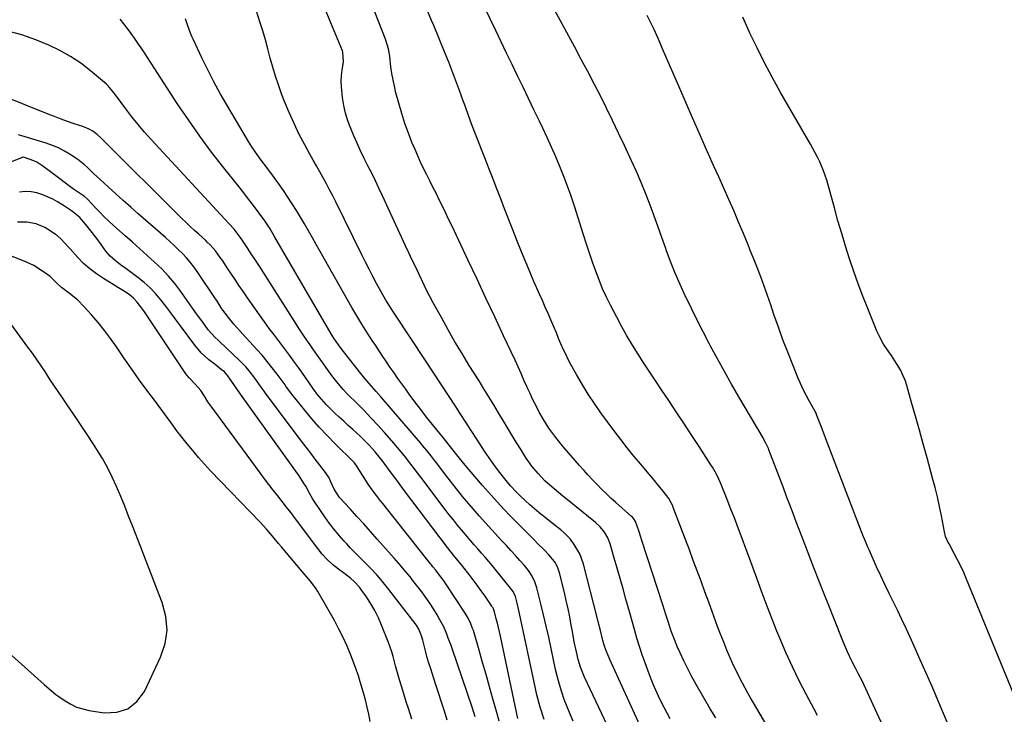
# Model space of a CAD drawing. Units: inches. Extents: x 1894449 to 1899749, y 368755 to 373958.
# Drawn here: x 1896691 to 1897140, y 369359 to 369676 of the extents above; entities that cross this region are included whole.
import ezdxf

# ---------------------------------------------------------------- set-up
doc = ezdxf.new("R2010")
doc.units = ezdxf.units.IN
doc.header["$MEASUREMENT"] = 0
doc.layers.add('7', color=7, linetype='Continuous')
doc.layers.add('8', color=7, linetype='Continuous')

msp = doc.modelspace()

# ---------------------------------------------------------------- linework, layer by layer
at = {"layer": '7', "color": 18}
for points in [[(1897099.36, 369322.13, 1664), (1897076.2, 369372.52, 1664), (1897075.69, 369373.6, 1664), (1897073.51, 369377.89, 1664), (1897072.4, 369380.02, 1664), (1897070.78, 369383.16, 1664), (1897068.71, 369387.42, 1664), (1897066.85, 369391.78, 1664), (1897062.44, 369402.82, 1664), (1897060.15, 369408.57, 1664), (1897057.88, 369414.33, 1664), (1897055.62, 369420.1, 1664), (1897053.39, 369425.88, 1664), (1897049.24, 369436.64, 1664), (1897048.93, 369437.43, 1664), (1897048.32, 369439.02, 1664), (1897048.01, 369439.82, 1664), (1897045.37, 369446.78, 1664), (1897043.89, 369450.66, 1664), (1897042.42, 369454.54, 1664), (1897040.94, 369458.42, 1664), (1897039.47, 369462.29, 1664), (1897032.88, 369479.66, 1664), (1897032.6, 369480.37, 1664), (1897031.32, 369483.11, 1664), (1897030.59, 369484.44, 1664), (1897030.21, 369485.1, 1664), (1897019.16, 369503.9, 1664), (1897015.83, 369509.64, 1664), (1897012.55, 369515.42, 1664), (1897009.35, 369521.23, 1664), (1897006.21, 369527.08, 1664), (1897005.55, 369528.31, 1664), (1897002.8, 369533.58, 1664), (1897000.1, 369538.87, 1664), (1896997.47, 369544.2, 1664), (1896994.89, 369549.55, 1664), (1896994.68, 369550, 1664), (1896992.32, 369555.18, 1664), (1896990.07, 369560.4, 1664), (1896987.97, 369565.69, 1664), (1896985.99, 369571.02, 1664), (1896985.77, 369571.64, 1664), (1896983.97, 369576.69, 1664), (1896982.15, 369581.74, 1664), (1896980.3, 369586.78, 1664), (1896978.44, 369591.82, 1664), (1896976.51, 369596.83, 1664), (1896974.51, 369601.8, 1664), (1896972.38, 369606.72, 1664), (1896970.18, 369611.62, 1664), (1896966.91, 369618.65, 1664), (1896964.23, 369624.33, 1664), (1896961.51, 369629.99, 1664), (1896958.73, 369635.62, 1664), (1896955.91, 369641.23, 1664), (1896953.03, 369646.81, 1664), (1896950.13, 369652.38, 1664), (1896947.18, 369657.92, 1664), (1896944.21, 369663.46, 1664), (1896922, 369704.45, 1664)], [(1897008.56, 369357.32, 1658), (1897006.08, 369361.53, 1658), (1896999.7, 369372.5, 1658), (1896997.71, 369376.07, 1658), (1896995.8, 369379.68, 1658), (1896994.02, 369383.35, 1658), (1896992.32, 369387.06, 1658), (1896991.05, 369389.96, 1658), (1896990.07, 369392.27, 1658), (1896989.15, 369394.6, 1658), (1896988.3, 369396.95, 1658), (1896987.49, 369399.32, 1658), (1896986.71, 369401.71, 1658), (1896985.94, 369404.09, 1658), (1896985.17, 369406.48, 1658), (1896984.4, 369408.86, 1658), (1896974.89, 369438.29, 1658), (1896974.42, 369439.75, 1658), (1896973.47, 369442.66, 1658), (1896971.97, 369447, 1658), (1896971.19, 369448.22, 1658), (1896970.55, 369448.95, 1658), (1896970.19, 369449.28, 1658), (1896962.93, 369455.72, 1658), (1896960.74, 369457.7, 1658), (1896958.59, 369459.72, 1658), (1896956.48, 369461.79, 1658), (1896954.4, 369463.89, 1658), (1896952.36, 369466.02, 1658), (1896950.35, 369468.19, 1658), (1896948.36, 369470.38, 1658), (1896946.41, 369472.59, 1658), (1896939.38, 369480.66, 1658), (1896937.9, 369482.4, 1658), (1896935.05, 369485.96, 1658), (1896932.36, 369489.64, 1658), (1896929.92, 369493.49, 1658), (1896927.99, 369496.96, 1658), (1896926.54, 369499.74, 1658), (1896925.13, 369502.53, 1658), (1896923.8, 369505.36, 1658), (1896922.51, 369508.21, 1658), (1896922.38, 369508.53, 1658), (1896921.04, 369511.55, 1658), (1896919.7, 369514.57, 1658), (1896918.33, 369517.57, 1658), (1896916.95, 369520.57, 1658), (1896911.72, 369531.79, 1658), (1896907.71, 369540.39, 1658), (1896903.68, 369548.99, 1658), (1896899.64, 369557.57, 1658), (1896895.59, 369566.16, 1658), (1896888.03, 369582.14, 1658), (1896886.63, 369585.07, 1658), (1896885.22, 369587.99, 1658), (1896883.8, 369590.91, 1658), (1896882.37, 369593.82, 1658), (1896880.89, 369596.8, 1658), (1896879.47, 369599.63, 1658), (1896878.05, 369602.45, 1658), (1896876.61, 369605.27, 1658), (1896875.21, 369608.1, 1658), (1896873.85, 369610.96, 1658), (1896872.55, 369613.84, 1658), (1896871.3, 369616.74, 1658), (1896870.04, 369619.76, 1658), (1896868.29, 369624.22, 1658), (1896866.65, 369628.72, 1658), (1896865.2, 369633.29, 1658), (1896863.87, 369637.89, 1658), (1896862.58, 369642.74, 1658), (1896861.87, 369645.66, 1658), (1896861.24, 369648.6, 1658), (1896860.74, 369651.56, 1658), (1896860.32, 369654.53, 1658), (1896859.74, 369659.36, 1658), (1896859.15, 369662.76, 1658), (1896857.83, 369667.15, 1658), (1896848.03, 369692.14, 1658)], [(1897055.12, 369358.34, 1662), (1897053.46, 369361.37, 1662), (1897049.97, 369367.86, 1662), (1897046.7, 369374.2, 1662), (1897043.57, 369380.6, 1662), (1897040.64, 369387.1, 1662), (1897037.85, 369393.67, 1662), (1897036.54, 369396.92, 1662), (1897034.35, 369402.42, 1662), (1897032.2, 369407.94, 1662), (1897030.12, 369413.48, 1662), (1897028.08, 369419.04, 1662), (1897027.32, 369421.15, 1662), (1897025.69, 369425.66, 1662), (1897024.04, 369430.17, 1662), (1897022.37, 369434.67, 1662), (1897020.69, 369439.17, 1662), (1897018.99, 369443.66, 1662), (1897017.27, 369448.15, 1662), (1897015.53, 369452.62, 1662), (1897013.76, 369457.08, 1662), (1897011.04, 369463.93, 1662), (1897009.51, 369467.4, 1662), (1897008.35, 369469.65, 1662), (1897007.08, 369471.83, 1662), (1897006.41, 369472.9, 1662), (1897001.04, 369481.14, 1662), (1896997.65, 369486.31, 1662), (1896994.25, 369491.47, 1662), (1896990.83, 369496.62, 1662), (1896987.4, 369501.76, 1662), (1896983.88, 369507.01, 1662), (1896981.17, 369511.07, 1662), (1896978.47, 369515.14, 1662), (1896975.8, 369519.23, 1662), (1896973.14, 369523.33, 1662), (1896970.56, 369527.47, 1662), (1896968.05, 369531.66, 1662), (1896965.66, 369535.91, 1662), (1896963.36, 369540.21, 1662), (1896960.65, 369545.43, 1662), (1896958.74, 369549.32, 1662), (1896956.94, 369553.26, 1662), (1896955.3, 369557.27, 1662), (1896953.78, 369561.33, 1662), (1896952.36, 369565.43, 1662), (1896950.97, 369569.53, 1662), (1896949.6, 369573.65, 1662), (1896948.26, 369577.78, 1662), (1896944.04, 369590.9, 1662), (1896942.51, 369595.46, 1662), (1896940.91, 369600, 1662), (1896939.21, 369604.51, 1662), (1896937.42, 369608.98, 1662), (1896935.55, 369613.42, 1662), (1896933.63, 369617.84, 1662), (1896931.64, 369622.23, 1662), (1896929.6, 369626.59, 1662), (1896928.08, 369629.76, 1662), (1896925.6, 369634.95, 1662), (1896923.11, 369640.12, 1662), (1896920.62, 369645.3, 1662), (1896918.12, 369650.47, 1662), (1896915.61, 369655.64, 1662), (1896913.12, 369660.82, 1662), (1896910.63, 369666, 1662), (1896908.14, 369671.18, 1662), (1896900.62, 369686.9, 1662)], [(1896976.29, 369348.71, 1654), (1896960.27, 369383.91, 1654), (1896958.73, 369387.57, 1654), (1896957.82, 369390.05, 1654), (1896957.06, 369392.59, 1654), (1896955.94, 369397.25, 1654), (1896954.96, 369401.22, 1654), (1896954.45, 369403.2, 1654), (1896948.17, 369427.47, 1654), (1896946.49, 369432.17, 1654), (1896944, 369436.49, 1654), (1896942.2, 369438.89, 1654), (1896939.41, 369441.82, 1654), (1896937.86, 369443.14, 1654), (1896934.64, 369445.67, 1654), (1896931.42, 369448.19, 1654), (1896928.02, 369450.91, 1654), (1896925.86, 369452.71, 1654), (1896923.75, 369454.58, 1654), (1896921.67, 369456.48, 1654), (1896919.33, 369458.67, 1654), (1896917.82, 369460.15, 1654), (1896914.94, 369463.25, 1654), (1896913.58, 369464.87, 1654), (1896911.65, 369467.26, 1654), (1896909.39, 369470.14, 1654), (1896907.2, 369473.06, 1654), (1896905.09, 369476.05, 1654), (1896903.05, 369479.08, 1654), (1896902, 369480.7, 1654), (1896899.48, 369484.58, 1654), (1896896.96, 369488.46, 1654), (1896894.45, 369492.34, 1654), (1896891.95, 369496.23, 1654), (1896890.05, 369499.17, 1654), (1896886.6, 369504.52, 1654), (1896883.12, 369509.86, 1654), (1896879.63, 369515.19, 1654), (1896876.11, 369520.5, 1654), (1896862.05, 369541.7, 1654), (1896861.23, 369542.94, 1654), (1896859.6, 369545.45, 1654), (1896858, 369547.98, 1654), (1896855.77, 369551.86, 1654), (1896853.72, 369555.66, 1654), (1896852, 369558.89, 1654), (1896850.31, 369562.12, 1654), (1896848.66, 369565.38, 1654), (1896847.02, 369568.65, 1654), (1896835.09, 369592.84, 1654), (1896833.69, 369595.62, 1654), (1896832.27, 369598.38, 1654), (1896830.8, 369601.12, 1654), (1896829.31, 369603.84, 1654), (1896827.79, 369606.56, 1654), (1896826.28, 369609.27, 1654), (1896824.78, 369611.99, 1654), (1896823.28, 369614.71, 1654), (1896821, 369618.87, 1654), (1896818.46, 369623.72, 1654), (1896816.05, 369628.63, 1654), (1896813.84, 369633.63, 1654), (1896811.76, 369638.69, 1654), (1896810.39, 369642.23, 1654), (1896808.91, 369646.25, 1654), (1896807.54, 369650.31, 1654), (1896806.33, 369654.41, 1654), (1896805.22, 369658.55, 1654), (1896804.14, 369662.7, 1654), (1896803, 369666.83, 1654), (1896801.78, 369670.94, 1654), (1896800.5, 369675.03, 1654), (1896798.09, 369682.43, 1654)], [(1896987.76, 369356.87, 1656), (1896986.36, 369359.44, 1656), (1896984.99, 369362.03, 1656), (1896983.67, 369364.65, 1656), (1896982.41, 369367.29, 1656), (1896981.23, 369369.96, 1656), (1896980.09, 369372.66, 1656), (1896979.14, 369375.01, 1656), (1896977.7, 369378.7, 1656), (1896976.31, 369382.41, 1656), (1896975.02, 369386.16, 1656), (1896973.79, 369389.93, 1656), (1896972.61, 369393.79, 1656), (1896971.47, 369397.61, 1656), (1896970.37, 369401.44, 1656), (1896969.3, 369405.28, 1656), (1896967.6, 369411.5, 1656), (1896966.3, 369416.21, 1656), (1896964.97, 369420.92, 1656), (1896963.62, 369425.62, 1656), (1896962.25, 369430.31, 1656), (1896960.32, 369436.81, 1656), (1896959.25, 369439.59, 1656), (1896957.76, 369442.17, 1656), (1896955.88, 369444.49, 1656), (1896953.7, 369446.53, 1656), (1896940.86, 369456.9, 1656), (1896938.84, 369458.56, 1656), (1896936.82, 369460.23, 1656), (1896934.83, 369461.92, 1656), (1896932.84, 369463.62, 1656), (1896930.63, 369465.6, 1656), (1896927.48, 369468.83, 1656), (1896924.59, 369472.3, 1656), (1896921.97, 369475.96, 1656), (1896919.39, 369480.09, 1656), (1896917.53, 369483.13, 1656), (1896915.69, 369486.18, 1656), (1896913.85, 369489.24, 1656), (1896912.03, 369492.3, 1656), (1896909.46, 369496.65, 1656), (1896907.26, 369500.3, 1656), (1896905.02, 369503.92, 1656), (1896902.76, 369507.52, 1656), (1896900.5, 369511.13, 1656), (1896896.06, 369518.24, 1656), (1896892.76, 369523.63, 1656), (1896889.53, 369529.06, 1656), (1896886.4, 369534.54, 1656), (1896883.33, 369540.07, 1656), (1896879.64, 369546.85, 1656), (1896877.95, 369550.05, 1656), (1896876.29, 369553.26, 1656), (1896874.68, 369556.5, 1656), (1896873.12, 369559.77, 1656), (1896871.59, 369563.04, 1656), (1896870.06, 369566.32, 1656), (1896868.53, 369569.6, 1656), (1896867.01, 369572.89, 1656), (1896856.45, 369595.72, 1656), (1896854.84, 369599.15, 1656), (1896853.2, 369602.57, 1656), (1896851.52, 369605.97, 1656), (1896849.81, 369609.36, 1656), (1896848.12, 369612.76, 1656), (1896846.47, 369616.17, 1656), (1896844.9, 369619.63, 1656), (1896843.37, 369623.1, 1656), (1896841.96, 369626.4, 1656), (1896840.66, 369629.86, 1656), (1896839.55, 369633.37, 1656), (1896838.75, 369636.96, 1656), (1896838.14, 369640.61, 1656), (1896837.66, 369645.43, 1656), (1896837.59, 369647.98, 1656), (1896837.74, 369650.52, 1656), (1896838.02, 369653.07, 1656), (1896838.61, 369656.88, 1656), (1896838.32, 369661.28, 1656), (1896838.11, 369661.88, 1656), (1896832.88, 369674.65, 1656), (1896830.01, 369681.62, 1656)], [(1896969.65, 369331.49, 1652), (1896948.68, 369375.94, 1652), (1896947.68, 369378.2, 1652), (1896946.79, 369380.51, 1652), (1896945.72, 369384.05, 1652), (1896944.95, 369387.46, 1652), (1896944, 369392.1, 1652), (1896943.14, 369396.75, 1652), (1896942.64, 369399.63, 1652), (1896941.94, 369403.39, 1652), (1896941.19, 369407.14, 1652), (1896940.37, 369410.88, 1652), (1896939.49, 369414.6, 1652), (1896937.28, 369423.51, 1652), (1896936.34, 369426.22, 1652), (1896934.91, 369428.71, 1652), (1896932.44, 369431.79, 1652), (1896930.18, 369434, 1652), (1896927.25, 369436.94, 1652), (1896925.78, 369438.42, 1652), (1896918.66, 369445.58, 1652), (1896914.41, 369449.94, 1652), (1896910.23, 369454.37, 1652), (1896906.15, 369458.89, 1652), (1896902.14, 369463.46, 1652), (1896893.48, 369473.57, 1652), (1896891.56, 369475.87, 1652), (1896889.7, 369478.23, 1652), (1896887.56, 369481.01, 1652), (1896886.31, 369482.6, 1652), (1896885.99, 369482.99, 1652), (1896879.33, 369491.2, 1652), (1896876.59, 369494.63, 1652), (1896873.88, 369498.1, 1652), (1896871.24, 369501.61, 1652), (1896868.63, 369505.15, 1652), (1896867.04, 369507.33, 1652), (1896865.26, 369509.8, 1652), (1896863.5, 369512.29, 1652), (1896861.75, 369514.78, 1652), (1896860.01, 369517.29, 1652), (1896858.29, 369519.8, 1652), (1896856.58, 369522.33, 1652), (1896854.89, 369524.86, 1652), (1896853.2, 369527.4, 1652), (1896851.71, 369529.67, 1652), (1896849.32, 369533.37, 1652), (1896846.98, 369537.1, 1652), (1896844.71, 369540.88, 1652), (1896842.5, 369544.69, 1652), (1896827.99, 369570.25, 1652), (1896826.2, 369573.4, 1652), (1896824.42, 369576.54, 1652), (1896822.63, 369579.68, 1652), (1896820.84, 369582.82, 1652), (1896819.02, 369585.93, 1652), (1896817.15, 369589.02, 1652), (1896815.21, 369592.07, 1652), (1896813.23, 369595.09, 1652), (1896811.17, 369598.15, 1652), (1896808.73, 369601.66, 1652), (1896806.18, 369605.11, 1652), (1896803.6, 369608.53, 1652), (1896801.05, 369611.97, 1652), (1896798.43, 369615.62, 1652), (1896796.78, 369618.04, 1652), (1896795.21, 369620.5, 1652), (1896793.68, 369622.99, 1652), (1896785.31, 369637.12, 1652), (1896782.29, 369642.41, 1652), (1896779.37, 369647.75, 1652), (1896776.62, 369653.18, 1652), (1896773.97, 369658.66, 1652), (1896770.03, 369667.12, 1652), (1896769.44, 369668.42, 1652), (1896768.37, 369671.06, 1652), (1896767.41, 369673.74, 1652), (1896766.47, 369676.44, 1652)], [(1897123.27, 369334.21, 1666), (1897110.03, 369365.44, 1666), (1897107.39, 369371.61, 1666), (1897104.72, 369377.76, 1666), (1897101.99, 369383.89, 1666), (1897099.23, 369390.01, 1666), (1897097.35, 369394.12, 1666), (1897095.49, 369398.16, 1666), (1897093.59, 369402.18, 1666), (1897091.65, 369406.18, 1666), (1897089.67, 369410.17, 1666), (1897087.71, 369414.16, 1666), (1897085.77, 369418.16, 1666), (1897083.89, 369422.19, 1666), (1897082.05, 369426.24, 1666), (1897078.56, 369434.04, 1666), (1897078.05, 369435.21, 1666), (1897077.06, 369437.56, 1666), (1897076.12, 369439.92, 1666), (1897075.2, 369442.3, 1666), (1897074.74, 369443.48, 1666), (1897059.66, 369482.78, 1666), (1897057.98, 369487.16, 1666), (1897057.14, 369489.34, 1666), (1897056.3, 369491.53, 1666), (1897054.81, 369495.44, 1666), (1897054.4, 369496.36, 1666), (1897053.93, 369497.25, 1666), (1897051.28, 369501.99, 1666), (1897049.88, 369504.61, 1666), (1897048.54, 369507.26, 1666), (1897047.31, 369509.95, 1666), (1897046.14, 369512.68, 1666), (1897043.75, 369518.54, 1666), (1897041.48, 369524.25, 1666), (1897039.29, 369529.97, 1666), (1897037.19, 369535.74, 1666), (1897035.15, 369541.53, 1666), (1897033.67, 369545.87, 1666), (1897031.43, 369552.25, 1666), (1897029.12, 369558.61, 1666), (1897026.7, 369564.92, 1666), (1897024.21, 369571.2, 1666), (1897023.37, 369573.28, 1666), (1897021.22, 369578.5, 1666), (1897019.03, 369583.7, 1666), (1897016.8, 369588.88, 1666), (1897014.53, 369594.04, 1666), (1897012.23, 369599.2, 1666), (1897009.93, 369604.35, 1666), (1897007.63, 369609.5, 1666), (1897005.33, 369614.65, 1666), (1897003.93, 369617.76, 1666), (1897000.95, 369624.48, 1666), (1896997.98, 369631.2, 1666), (1896995.04, 369637.93, 1666), (1896992.12, 369644.67, 1666), (1896984.3, 369662.81, 1666), (1896982.38, 369667.19, 1666), (1896980.41, 369671.54, 1666), (1896979.39, 369673.71, 1666), (1896977.27, 369677.99, 1666)], [(1897147.19, 369362.11, 1668), (1897123.06, 369420.65, 1668), (1897121.78, 369423.62, 1668), (1897120.43, 369426.57, 1668), (1897118.99, 369429.46, 1668), (1897117.48, 369432.33, 1668), (1897115.09, 369436.72, 1668), (1897114.75, 369437.38, 1668), (1897113.56, 369440.1, 1668), (1897112.98, 369442.24, 1668), (1897111.59, 369449.51, 1668), (1897110.71, 369453.85, 1668), (1897109.76, 369458.19, 1668), (1897108.71, 369462.5, 1668), (1897107.59, 369466.79, 1668), (1897105.05, 369476.05, 1668), (1897103.31, 369482.39, 1668), (1897101.55, 369488.72, 1668), (1897099.78, 369495.04, 1668), (1897097.99, 369501.37, 1668), (1897095.81, 369509.02, 1668), (1897095, 369511.47, 1668), (1897094.05, 369513.85, 1668), (1897092.9, 369516.14, 1668), (1897091.11, 369519.17, 1668), (1897088.79, 369522.72, 1668), (1897087.6, 369524.47, 1668), (1897085.24, 369527.98, 1668), (1897083.21, 369531.68, 1668), (1897082.35, 369533.6, 1668), (1897078.03, 369544.16, 1668), (1897075.79, 369549.79, 1668), (1897073.65, 369555.46, 1668), (1897071.63, 369561.16, 1668), (1897069.69, 369566.9, 1668), (1897067.86, 369572.68, 1668), (1897066.08, 369578.47, 1668), (1897064.38, 369584.28, 1668), (1897062.74, 369590.11, 1668), (1897059.24, 369602.82, 1668), (1897057.86, 369607.1, 1668), (1897056.09, 369611.23, 1668), (1897055.1, 369613.25, 1668), (1897052.99, 369617.23, 1668), (1897051.89, 369619.2, 1668), (1897038.07, 369643.19, 1668), (1897034.4, 369649.78, 1668), (1897030.85, 369656.42, 1668), (1897027.47, 369663.16, 1668), (1897024.22, 369669.96, 1668), (1897023.88, 369670.68, 1668), (1897020.88, 369677.16, 1668)], [(1896930.21, 369356.54, 1648), (1896928.46, 369362.15, 1648), (1896926.96, 369367.83, 1648), (1896925.63, 369373.56, 1648), (1896919.46, 369402.85, 1648), (1896918.7, 369406.31, 1648), (1896917.89, 369409.75, 1648), (1896917.14, 369412.68, 1648), (1896916.04, 369414.95, 1648), (1896915.45, 369415.77, 1648), (1896906.6, 369426.73, 1648), (1896904.99, 369428.69, 1648), (1896903.37, 369430.64, 1648), (1896901.71, 369432.56, 1648), (1896900.04, 369434.46, 1648), (1896898.36, 369436.36, 1648), (1896896.68, 369438.27, 1648), (1896895.03, 369440.18, 1648), (1896893.38, 369442.11, 1648), (1896890.73, 369445.29, 1648), (1896888.79, 369447.67, 1648), (1896886.89, 369450.09, 1648), (1896885.02, 369452.52, 1648), (1896873.9, 369467.27, 1648), (1896872.42, 369469.22, 1648), (1896869.45, 369473.12, 1648), (1896866.44, 369476.99, 1648), (1896863.32, 369480.77, 1648), (1896861.72, 369482.62, 1648), (1896857.32, 369487.59, 1648), (1896854.27, 369490.97, 1648), (1896851.18, 369494.3, 1648), (1896848.03, 369497.58, 1648), (1896844.83, 369500.81, 1648), (1896840.49, 369505.11, 1648), (1896838.42, 369507.27, 1648), (1896835.52, 369510.69, 1648), (1896833.7, 369513.07, 1648), (1896832.82, 369514.29, 1648), (1896827.26, 369522.18, 1648), (1896824.69, 369525.83, 1648), (1896823.39, 369527.65, 1648), (1896820.82, 369531.3, 1648), (1896818.33, 369535, 1648), (1896817.12, 369536.88, 1648), (1896802.08, 369560.6, 1648), (1896800.25, 369563.47, 1648), (1896798.4, 369566.33, 1648), (1896796.54, 369569.19, 1648), (1896794.66, 369572.03, 1648), (1896792.17, 369575.76, 1648), (1896791.51, 369576.72, 1648), (1896790.13, 369578.58, 1648), (1896788.65, 369580.37, 1648), (1896786.34, 369582.97, 1648), (1896750.8, 369621.41, 1648), (1896747.79, 369624.78, 1648), (1896744.85, 369628.21, 1648), (1896742.03, 369631.74, 1648), (1896739.29, 369635.33, 1648), (1896734.98, 369641.17, 1648), (1896733.38, 369643.32, 1648), (1896731.08, 369646.01, 1648), (1896730.42, 369646.6, 1648), (1896723.12, 369652.73, 1648), (1896718.65, 369656.15, 1648), (1896714.01, 369659.29, 1648), (1896709.11, 369661.99, 1648), (1896704.03, 369664.41, 1648), (1896698.23, 369666.85, 1648), (1896691.84, 369669.09, 1648), (1896685.34, 369670.79, 1648)], [(1896918.28, 369357.09, 1646), (1896910.24, 369394.66, 1646), (1896909.36, 369398.6, 1646), (1896908.89, 369400.56, 1646), (1896908.41, 369402.52, 1646), (1896907.6, 369405.74, 1646), (1896907.11, 369407.08, 1646), (1896906.77, 369407.71, 1646), (1896906.58, 369408.02, 1646), (1896906.38, 369408.32, 1646), (1896903.24, 369412.85, 1646), (1896901.46, 369415.38, 1646), (1896899.65, 369417.89, 1646), (1896897.81, 369420.37, 1646), (1896895.94, 369422.83, 1646), (1896893.19, 369426.39, 1646), (1896892.67, 369427.05, 1646), (1896891.06, 369428.99, 1646), (1896888.87, 369431.54, 1646), (1896886.08, 369435.04, 1646), (1896866.56, 369461.03, 1646), (1896864.52, 369463.75, 1646), (1896862.49, 369466.47, 1646), (1896860.46, 369469.19, 1646), (1896858.42, 369471.91, 1646), (1896856.74, 369474.17, 1646), (1896855.53, 369475.75, 1646), (1896853.04, 369478.83, 1646), (1896850.41, 369481.8, 1646), (1896847.63, 369484.63, 1646), (1896846.19, 369485.99, 1646), (1896842.87, 369489, 1646), (1896840.82, 369490.87, 1646), (1896838.77, 369492.74, 1646), (1896836.72, 369494.61, 1646), (1896834.68, 369496.49, 1646), (1896833, 369498.03, 1646), (1896830.68, 369500.32, 1646), (1896828.52, 369502.76, 1646), (1896826.44, 369505.29, 1646), (1896825.98, 369505.98, 1646), (1896825.74, 369506.32, 1646), (1896818.48, 369516.67, 1646), (1896816.26, 369519.78, 1646), (1896814.01, 369522.87, 1646), (1896811.72, 369525.93, 1646), (1896809.39, 369528.96, 1646), (1896807.06, 369531.99, 1646), (1896804.77, 369535.05, 1646), (1896802.52, 369538.14, 1646), (1896800.3, 369541.26, 1646), (1896794.87, 369549.03, 1646), (1896792.94, 369551.82, 1646), (1896791.02, 369554.62, 1646), (1896789.13, 369557.44, 1646), (1896787.25, 369560.28, 1646), (1896785.57, 369562.83, 1646), (1896783.48, 369565.93, 1646), (1896782.4, 369567.45, 1646), (1896780.18, 369570.47, 1646), (1896777.77, 369573.27, 1646), (1896776.45, 369574.57, 1646), (1896775.78, 369575.2, 1646), (1896772.55, 369578.09, 1646), (1896770.6, 369579.85, 1646), (1896768.67, 369581.63, 1646), (1896766.78, 369583.44, 1646), (1896764.9, 369585.28, 1646), (1896728.09, 369621.77, 1646), (1896727.62, 369622.23, 1646), (1896726.24, 369623.6, 1646), (1896724.19, 369625.15, 1646), (1896722.55, 369626.04, 1646), (1896719.64, 369627.26, 1646), (1896715.66, 369628.59, 1646), (1896712.67, 369629.62, 1646), (1896709.7, 369630.68, 1646), (1896706.76, 369631.8, 1646), (1896703.82, 369632.96, 1646), (1896683.45, 369641.2, 1646)], [(1896909.75, 369355.76, 1644), (1896908.61, 369359.75, 1644), (1896906.88, 369366, 1644), (1896905.32, 369371.55, 1644), (1896903.75, 369377.1, 1644), (1896902.16, 369382.64, 1644), (1896900.55, 369388.18, 1644), (1896897.92, 369397.14, 1644), (1896897.58, 369398.19, 1644), (1896896.81, 369400.24, 1644), (1896895.38, 369403.2, 1644), (1896894.24, 369405.07, 1644), (1896885.34, 369418.57, 1644), (1896884.57, 369419.69, 1644), (1896882.97, 369421.9, 1644), (1896880.78, 369424.7, 1644), (1896879.44, 369426.35, 1644), (1896878.77, 369427.18, 1644), (1896878.43, 369427.6, 1644), (1896856.56, 369455.2, 1644), (1896855.59, 369456.43, 1644), (1896853.65, 369458.91, 1644), (1896851.75, 369461.4, 1644), (1896849.95, 369463.98, 1644), (1896849.1, 369465.29, 1644), (1896844.43, 369472.7, 1644), (1896844.29, 369472.91, 1644), (1896843.69, 369473.7, 1644), (1896843.35, 369474.07, 1644), (1896843.18, 369474.25, 1644), (1896834.79, 369482.47, 1644), (1896831.13, 369486.19, 1644), (1896827.55, 369489.99, 1644), (1896824.11, 369493.92, 1644), (1896820.76, 369497.94, 1644), (1896815.04, 369505.05, 1644), (1896813.11, 369507.75, 1644), (1896812.35, 369508.83, 1644), (1896811.96, 369509.37, 1644), (1896808.36, 369514.23, 1644), (1896806.11, 369517.16, 1644), (1896803.81, 369520.04, 1644), (1896801.43, 369522.85, 1644), (1896798.98, 369525.61, 1644), (1896791.18, 369534.16, 1644), (1896788.61, 369537.08, 1644), (1896786.13, 369540.07, 1644), (1896783.16, 369544.07, 1644), (1896780.83, 369547.79, 1644), (1896780.23, 369548.7, 1644), (1896771.82, 369561.1, 1644), (1896770.27, 369563.26, 1644), (1896768.65, 369565.35, 1644), (1896766.91, 369567.34, 1644), (1896765.11, 369569.28, 1644), (1896763.22, 369571.15, 1644), (1896761.31, 369572.99, 1644), (1896759.35, 369574.78, 1644), (1896757.37, 369576.55, 1644), (1896744.96, 369587.39, 1644), (1896741.52, 369590.42, 1644), (1896738.09, 369593.48, 1644), (1896734.69, 369596.56, 1644), (1896731.31, 369599.66, 1644), (1896727.38, 369603.3, 1644), (1896724.57, 369605.9, 1644), (1896721.79, 369608.52, 1644), (1896720.37, 369609.8, 1644), (1896717.38, 369612.17, 1644), (1896713.89, 369614.54, 1644), (1896711.28, 369616.11, 1644), (1896708.59, 369617.52, 1644), (1896705.78, 369618.68, 1644), (1896702.9, 369619.68, 1644), (1896690.2, 369623.47, 1644)], [(1896898.76, 369357.87, 1642), (1896897.31, 369362.23, 1642), (1896888.35, 369388.59, 1642), (1896887.75, 369390.32, 1642), (1896886.49, 369393.77, 1642), (1896885.83, 369395.48, 1642), (1896884.38, 369398.84, 1642), (1896882.68, 369402.09, 1642), (1896881.37, 369404.39, 1642), (1896879.75, 369407.1, 1642), (1896878.05, 369409.76, 1642), (1896876.24, 369412.34, 1642), (1896874.36, 369414.87, 1642), (1896870.16, 369420.25, 1642), (1896869.15, 369421.54, 1642), (1896867.07, 369424.06, 1642), (1896864.94, 369426.55, 1642), (1896862.79, 369429.01, 1642), (1896861.71, 369430.24, 1642), (1896854.06, 369438.94, 1642), (1896850.98, 369442.42, 1642), (1896847.89, 369445.88, 1642), (1896844.78, 369449.32, 1642), (1896841.65, 369452.75, 1642), (1896836.86, 369457.97, 1642), (1896834.35, 369461.77, 1642), (1896832.77, 369465.38, 1642), (1896831.92, 369467.14, 1642), (1896831.4, 369467.97, 1642), (1896830.84, 369468.77, 1642), (1896827.86, 369472.68, 1642), (1896825.77, 369475.41, 1642), (1896823.68, 369478.15, 1642), (1896821.6, 369480.89, 1642), (1896819.53, 369483.64, 1642), (1896803.33, 369505.1, 1642), (1896802.66, 369506, 1642), (1896800.74, 369508.76, 1642), (1896798.15, 369512.41, 1642), (1896795.54, 369515.75, 1642), (1896794.14, 369517.39, 1642), (1896791.13, 369520.47, 1642), (1896782.01, 369529.1, 1642), (1896781.34, 369529.73, 1642), (1896780, 369531, 1642), (1896776.91, 369534.4, 1642), (1896774.41, 369537.9, 1642), (1896772.02, 369541.23, 1642), (1896770.83, 369542.9, 1642), (1896764.32, 369552, 1642), (1896761.59, 369555.57, 1642), (1896758.71, 369559.02, 1642), (1896755.62, 369562.28, 1642), (1896752.38, 369565.4, 1642), (1896749.03, 369568.43, 1642), (1896745.67, 369571.45, 1642), (1896742.3, 369574.45, 1642), (1896738.92, 369577.44, 1642), (1896733.64, 369582.09, 1642), (1896731.48, 369584.06, 1642), (1896729.37, 369586.07, 1642), (1896727.32, 369588.14, 1642), (1896725.32, 369590.26, 1642), (1896721.91, 369593.99, 1642), (1896721.64, 369594.27, 1642), (1896720.16, 369595.56, 1642), (1896719.52, 369596, 1642), (1896715.84, 369598.38, 1642), (1896713.02, 369600.36, 1642), (1896711.64, 369601.39, 1642), (1896707.89, 369604.27, 1642), (1896704.24, 369607.05, 1642), (1896701.31, 369609.26, 1642), (1896698.64, 369610.97, 1642), (1896697.22, 369611.65, 1642), (1896692.99, 369613.22, 1642), (1896692.45, 369613.29, 1642), (1896692.19, 369613.25, 1642), (1896692.06, 369613.21, 1642), (1896691.93, 369613.17, 1642), (1896682.49, 369609.3, 1642)], [(1896869.78, 369356.79, 1638), (1896868.42, 369361.16, 1638), (1896867.32, 369364.71, 1638), (1896866.22, 369368.26, 1638), (1896865.13, 369371.81, 1638), (1896864.25, 369374.67, 1638), (1896863.61, 369376.8, 1638), (1896862.41, 369381.08, 1638), (1896861.27, 369385.38, 1638), (1896860.64, 369387.5, 1638), (1896859.15, 369391.69, 1638), (1896856, 369399.71, 1638), (1896854.55, 369403.05, 1638), (1896852.94, 369406.32, 1638), (1896851.1, 369409.46, 1638), (1896849.11, 369412.52, 1638), (1896846.98, 369415.55, 1638), (1896845.88, 369416.98, 1638), (1896843.44, 369419.63, 1638), (1896842.05, 369420.89, 1638), (1896839.27, 369423.1, 1638), (1896836.37, 369425.18, 1638), (1896833.54, 369427.32, 1638), (1896831.15, 369429.57, 1638), (1896828.95, 369432.01, 1638), (1896826.9, 369434.58, 1638), (1896816.66, 369448.22, 1638), (1896814.67, 369450.86, 1638), (1896812.66, 369453.48, 1638), (1896810.63, 369456.08, 1638), (1896808.58, 369458.67, 1638), (1896806.53, 369461.26, 1638), (1896804.51, 369463.87, 1638), (1896802.51, 369466.5, 1638), (1896800.54, 369469.15, 1638), (1896778.48, 369499.1, 1638), (1896776.74, 369501.6, 1638), (1896775.15, 369504.18, 1638), (1896773.54, 369506.75, 1638), (1896770.86, 369509.64, 1638), (1896768.1, 369512.54, 1638), (1896766.67, 369514.45, 1638), (1896747.41, 369543.1, 1638), (1896745.97, 369545.16, 1638), (1896744.45, 369547.16, 1638), (1896742.75, 369548.99, 1638), (1896740.8, 369550.54, 1638), (1896738.25, 369552.23, 1638), (1896735.88, 369553.7, 1638), (1896728.99, 369557.86, 1638), (1896725.82, 369559.98, 1638), (1896722.8, 369562.26, 1638), (1896719.99, 369564.8, 1638), (1896717.32, 369567.52, 1638), (1896713.79, 369571.45, 1638), (1896712.99, 369572.33, 1638), (1896709.79, 369575.82, 1638), (1896708.02, 369577.37, 1638), (1896707.07, 369578.07, 1638), (1896704.23, 369580.03, 1638), (1896702.35, 369581.16, 1638), (1896698.35, 369582.86, 1638), (1896694.05, 369583.7, 1638), (1896689.73, 369583.57, 1638)], [(1896850.81, 369355.72, 1636), (1896850.19, 369359, 1636), (1896849.49, 369362.27, 1636), (1896848.68, 369365.51, 1636), (1896847.79, 369368.74, 1636), (1896846.31, 369373.82, 1636), (1896845.47, 369376.5, 1636), (1896845.01, 369377.82, 1636), (1896844.77, 369378.48, 1636), (1896844.52, 369379.14, 1636), (1896841.92, 369385.98, 1636), (1896840.28, 369390.01, 1636), (1896838.52, 369393.99, 1636), (1896836.57, 369397.88, 1636), (1896834.5, 369401.71, 1636), (1896826.87, 369415.08, 1636), (1896826.12, 369416.31, 1636), (1896823.54, 369419.78, 1636), (1896821.65, 369421.96, 1636), (1896819.78, 369424.17, 1636), (1896811.75, 369433.72, 1636), (1896810.37, 369435.36, 1636), (1896809, 369437, 1636), (1896806.26, 369440.3, 1636), (1896803.46, 369443.55, 1636), (1896800.55, 369446.69, 1636), (1896777.96, 369470.18, 1636), (1896775.17, 369473.17, 1636), (1896772.44, 369476.21, 1636), (1896769.8, 369479.32, 1636), (1896767.21, 369482.49, 1636), (1896763.67, 369486.96, 1636), (1896762.91, 369487.94, 1636), (1896761.44, 369489.93, 1636), (1896760.03, 369491.95, 1636), (1896757.85, 369494.96, 1636), (1896752.32, 369502.31, 1636), (1896748.84, 369507, 1636), (1896745.41, 369511.72, 1636), (1896742.04, 369516.49, 1636), (1896738.71, 369521.28, 1636), (1896735, 369526.71, 1636), (1896732.3, 369530.5, 1636), (1896729.5, 369534.23, 1636), (1896726.55, 369537.84, 1636), (1896723.51, 369541.37, 1636), (1896720.38, 369544.88, 1636), (1896717.13, 369548.15, 1636), (1896713.54, 369551.05, 1636), (1896709.85, 369553.84, 1636), (1896707.93, 369555.57, 1636), (1896706.08, 369557.38, 1636), (1896704.68, 369558.78, 1636), (1896701.17, 369561.32, 1636), (1896697.18, 369563.82, 1636), (1896692.91, 369565.8, 1636), (1896679.84, 369570.89, 1636)], [(1896679.78, 369392.4, 1634), (1896701.96, 369372.58, 1634), (1896704.23, 369370.55, 1634), (1896707.34, 369367.95, 1634), (1896708.17, 369367.37, 1634), (1896711.52, 369365.08, 1634), (1896714.11, 369363.56, 1634), (1896716.8, 369362.28, 1634), (1896719.64, 369361.38, 1634), (1896722.57, 369360.71, 1634), (1896729.39, 369359.65, 1634), (1896735.12, 369359.94, 1634), (1896740.2, 369361.46, 1634), (1896744.31, 369364.81, 1634), (1896747.76, 369369.39, 1634), (1896755.15, 369385.07, 1634), (1896757.15, 369391.24, 1634), (1896758.12, 369397.43, 1634), (1896757.53, 369403.67, 1634), (1896755.91, 369409.95, 1634), (1896753.41, 369416.26, 1634), (1896750.93, 369422.57, 1634), (1896748.47, 369428.89, 1634), (1896746.03, 369435.22, 1634), (1896742.29, 369444.97, 1634), (1896740.53, 369449.47, 1634), (1896738.75, 369453.96, 1634), (1896736.93, 369458.43, 1634), (1896735.07, 369462.89, 1634), (1896733.08, 369467.28, 1634), (1896730.94, 369471.59, 1634), (1896728.57, 369475.77, 1634), (1896726.04, 369479.88, 1634), (1896724.51, 369482.22, 1634), (1896721.53, 369486.75, 1634), (1896718.53, 369491.26, 1634), (1896715.5, 369495.76, 1634), (1896712.45, 369500.25, 1634), (1896710.28, 369503.42, 1634), (1896708.31, 369506.32, 1634), (1896706.36, 369509.22, 1634), (1896704.43, 369512.15, 1634), (1896702.52, 369515.08, 1634), (1896700.59, 369518, 1634), (1896698.63, 369520.9, 1634), (1896696.61, 369523.76, 1634), (1896694.55, 369526.59, 1634), (1896678.04, 369548.93, 1634)]]:
    msp.add_polyline3d(points, dxfattribs=at)
at = {"layer": '8', "color": 18}
for points in [[(1897036.43, 369346.12, 1660), (1897025.82, 369364.21, 1660), (1897024.53, 369366.43, 1660), (1897023.26, 369368.65, 1660), (1897022.02, 369370.9, 1660), (1897020.79, 369373.14, 1660), (1897019.6, 369375.41, 1660), (1897018.45, 369377.7, 1660), (1897017.35, 369380.01, 1660), (1897016.29, 369382.35, 1660), (1897015.24, 369384.74, 1660), (1897013.71, 369388.29, 1660), (1897012.23, 369391.86, 1660), (1897010.82, 369395.47, 1660), (1897009.45, 369399.08, 1660), (1897007.14, 369405.39, 1660), (1897005.38, 369410.16, 1660), (1897003.62, 369414.93, 1660), (1897001.86, 369419.7, 1660), (1897000.09, 369424.47, 1660), (1896998.31, 369429.23, 1660), (1896996.53, 369433.99, 1660), (1896994.74, 369438.75, 1660), (1896992.94, 369443.51, 1660), (1896989.21, 369453.37, 1660), (1896988.92, 369454.07, 1660), (1896988.29, 369455.45, 1660), (1896987.17, 369457.43, 1660), (1896986.27, 369458.65, 1660), (1896983.92, 369461.57, 1660), (1896982.26, 369463.61, 1660), (1896980.59, 369465.65, 1660), (1896978.91, 369467.67, 1660), (1896977.21, 369469.69, 1660), (1896974.33, 369473.09, 1660), (1896971.23, 369476.82, 1660), (1896968.18, 369480.6, 1660), (1896965.2, 369484.44, 1660), (1896962.28, 369488.33, 1660), (1896956.17, 369496.61, 1660), (1896953.17, 369500.86, 1660), (1896950.28, 369505.18, 1660), (1896947.57, 369509.61, 1660), (1896944.96, 369514.12, 1660), (1896942.5, 369518.59, 1660), (1896941.26, 369520.93, 1660), (1896940.07, 369523.3, 1660), (1896938.95, 369525.71, 1660), (1896937.89, 369528.14, 1660), (1896936.86, 369530.59, 1660), (1896935.83, 369533.03, 1660), (1896934.79, 369535.48, 1660), (1896933.74, 369537.92, 1660), (1896932.02, 369541.9, 1660), (1896930.73, 369544.86, 1660), (1896929.45, 369547.81, 1660), (1896928.15, 369550.75, 1660), (1896925.6, 369556.55, 1660), (1896923.08, 369562.41, 1660), (1896920.6, 369568.29, 1660), (1896918.22, 369574.21, 1660), (1896915.89, 369580.16, 1660), (1896912.2, 369589.76, 1660), (1896910.45, 369594.29, 1660), (1896908.69, 369598.8, 1660), (1896906.92, 369603.32, 1660), (1896905.13, 369607.82, 1660), (1896904.62, 369609.11, 1660), (1896903.1, 369612.98, 1660), (1896901.58, 369616.84, 1660), (1896900.09, 369620.72, 1660), (1896898.6, 369624.6, 1660), (1896897.14, 369628.49, 1660), (1896895.7, 369632.39, 1660), (1896894.28, 369636.29, 1660), (1896892.88, 369640.2, 1660), (1896892.2, 369642.11, 1660), (1896890.44, 369646.96, 1660), (1896888.62, 369651.8, 1660), (1896886.73, 369656.6, 1660), (1896884.79, 369661.39, 1660), (1896879.81, 369673.38, 1660), (1896878.86, 369675.64, 1660), (1896876.93, 369680.14, 1660)], [(1896943.5, 369355.76, 1650), (1896942.05, 369359.03, 1650), (1896940.71, 369362.35, 1650), (1896939.44, 369365.7, 1650), (1896938.29, 369369.09, 1650), (1896937.24, 369372.5, 1650), (1896936.32, 369375.96, 1650), (1896935.5, 369379.44, 1650), (1896933.44, 369389.05, 1650), (1896932.31, 369394.15, 1650), (1896931.16, 369399.24, 1650), (1896929.95, 369404.31, 1650), (1896928.7, 369409.38, 1650), (1896926.89, 369416.64, 1650), (1896925.98, 369419.44, 1650), (1896924.71, 369422.09, 1650), (1896923.13, 369424.57, 1650), (1896921.28, 369426.86, 1650), (1896919.18, 369429.21, 1650), (1896917.13, 369431.47, 1650), (1896915.07, 369433.73, 1650), (1896913, 369435.97, 1650), (1896910.91, 369438.2, 1650), (1896909.23, 369439.99, 1650), (1896906.32, 369443.13, 1650), (1896903.44, 369446.3, 1650), (1896900.61, 369449.51, 1650), (1896897.81, 369452.75, 1650), (1896895.87, 369455.03, 1650), (1896893.03, 369458.43, 1650), (1896890.22, 369461.85, 1650), (1896887.48, 369465.33, 1650), (1896884.77, 369468.84, 1650), (1896881.21, 369473.54, 1650), (1896880.31, 369474.72, 1650), (1896878.49, 369477.06, 1650), (1896876.66, 369479.4, 1650), (1896874.77, 369481.69, 1650), (1896873.81, 369482.82, 1650), (1896855.76, 369503.76, 1650), (1896853.6, 369506.25, 1650), (1896851.42, 369508.72, 1650), (1896849.27, 369511.22, 1650), (1896847.19, 369513.77, 1650), (1896840.77, 369521.84, 1650), (1896839.87, 369522.99, 1650), (1896838.1, 369525.29, 1650), (1896836.39, 369527.57, 1650), (1896834.21, 369530.67, 1650), (1896833.4, 369531.95, 1650), (1896833.01, 369532.61, 1650), (1896807.34, 369576.77, 1650), (1896805.11, 369580.55, 1650), (1896802.69, 369584.2, 1650), (1896799.67, 369588.32, 1650), (1896797.49, 369591.25, 1650), (1896795.3, 369594.16, 1650), (1896793.06, 369597.04, 1650), (1896790.8, 369599.91, 1650), (1896784.01, 369608.41, 1650), (1896778.44, 369615.59, 1650), (1896773.01, 369622.87, 1650), (1896767.81, 369630.31, 1650), (1896762.74, 369637.85, 1650), (1896747.76, 369660.88, 1650), (1896746.26, 369663.14, 1650), (1896744.74, 369665.39, 1650), (1896743.19, 369667.62, 1650), (1896741.62, 369669.83, 1650), (1896740.01, 369672.01, 1650), (1896738.37, 369674.17, 1650), (1896736.68, 369676.29, 1650)], [(1896886.02, 369356.27, 1640), (1896884.69, 369360.41, 1640), (1896883.36, 369364.56, 1640), (1896882.02, 369368.7, 1640), (1896880.68, 369372.84, 1640), (1896878.44, 369379.76, 1640), (1896877.66, 369382.25, 1640), (1896876.91, 369384.75, 1640), (1896876.22, 369387.27, 1640), (1896875.56, 369389.79, 1640), (1896874.82, 369392.79, 1640), (1896874.21, 369394.83, 1640), (1896872.98, 369397.78, 1640), (1896871.9, 369399.61, 1640), (1896871.28, 369400.48, 1640), (1896859.37, 369415.98, 1640), (1896857.57, 369418.23, 1640), (1896855.73, 369420.45, 1640), (1896853.81, 369422.6, 1640), (1896850.84, 369425.75, 1640), (1896847.82, 369428.84, 1640), (1896844.77, 369431.9, 1640), (1896841.75, 369434.99, 1640), (1896840.29, 369436.58, 1640), (1896838.85, 369438.19, 1640), (1896836.88, 369440.44, 1640), (1896834.54, 369443.23, 1640), (1896832.28, 369446.09, 1640), (1896830.13, 369449.04, 1640), (1896828.07, 369452.04, 1640), (1896824.98, 369456.74, 1640), (1896824.49, 369457.52, 1640), (1896823.15, 369459.92, 1640), (1896821.38, 369463.13, 1640), (1896820.41, 369464.7, 1640), (1896818.37, 369467.75, 1640), (1896791.59, 369505.12, 1640), (1896790.68, 369506.41, 1640), (1896788.88, 369509.02, 1640), (1896786.91, 369511.95, 1640), (1896785.86, 369513.44, 1640), (1896784.25, 369515.26, 1640), (1896782.84, 369516.4, 1640), (1896779.98, 369518.64, 1640), (1896777.21, 369520.79, 1640), (1896773.72, 369523.9, 1640), (1896770.69, 369527.47, 1640), (1896764.18, 369536.36, 1640), (1896761.98, 369539.34, 1640), (1896759.75, 369542.31, 1640), (1896757.5, 369545.26, 1640), (1896755.23, 369548.19, 1640), (1896752.84, 369551, 1640), (1896750.31, 369553.67, 1640), (1896747.57, 369556.12, 1640), (1896744.68, 369558.43, 1640), (1896739.26, 369562.4, 1640), (1896736.82, 369564.21, 1640), (1896734.39, 369566.05, 1640), (1896732.13, 369568.05, 1640), (1896730.19, 369570.36, 1640), (1896726.88, 369574.92, 1640), (1896723.89, 369578.89, 1640), (1896720.77, 369582.76, 1640), (1896718.26, 369585.7, 1640), (1896714.47, 369588.82, 1640), (1896712.61, 369590.01, 1640), (1896711.67, 369590.59, 1640), (1896711.21, 369590.89, 1640), (1896708, 369592.97, 1640), (1896705.89, 369594.19, 1640), (1896701.43, 369596.13, 1640), (1896698.6, 369596.96, 1640), (1896695.97, 369597.4, 1640), (1896693.34, 369597.57, 1640), (1896690.72, 369597.33, 1640)]]:
    msp.add_polyline3d(points, dxfattribs=at)

doc.saveas('drawing.dxf')
